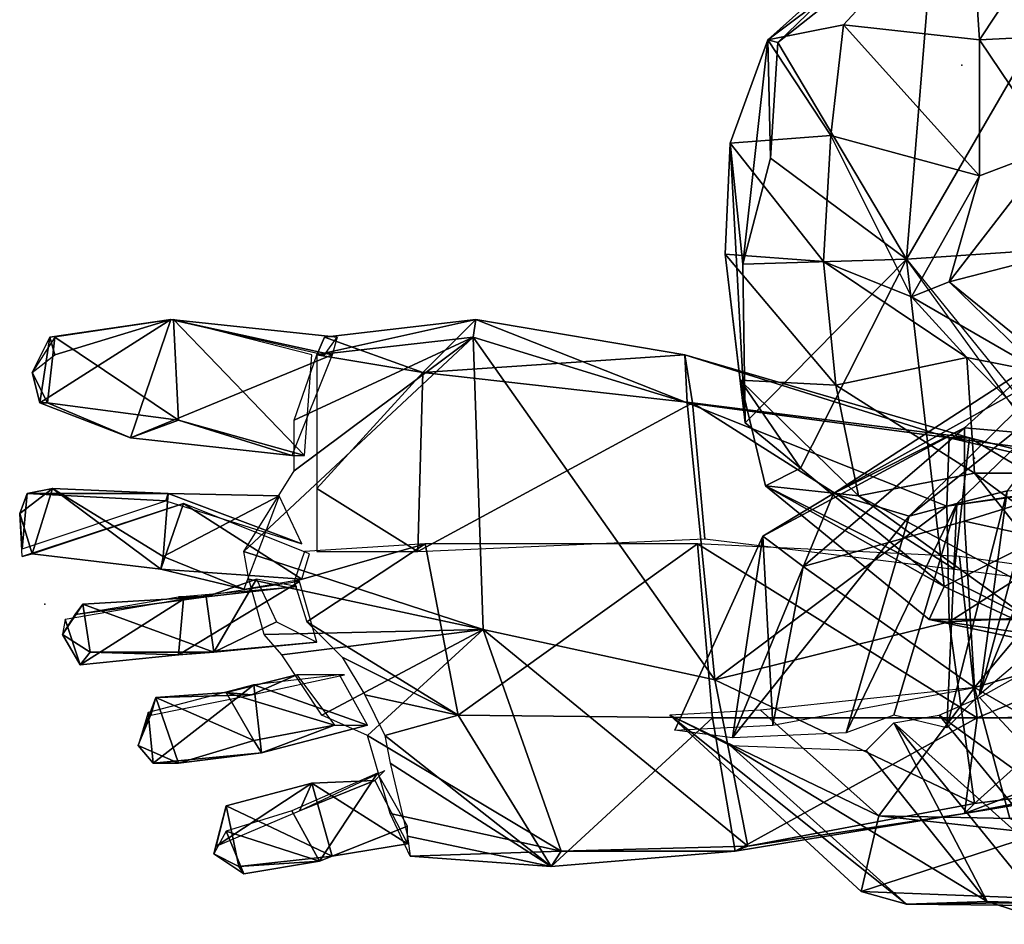
# Model space of a CAD drawing. Units: millimetres. Extents: x 1079 to 1927, y -512 to 109.
# Drawn here: x 1140 to 1362, y -363 to -160 of the extents above; entities that cross this region are included whole.
import ezdxf

# ---------------------------------------------------------------- set-up
doc = ezdxf.new("R2010")
doc.units = ezdxf.units.MM
doc.header["$MEASUREMENT"] = 0

msp = doc.modelspace()

# ---------------------------------------------------------------- linework, layer by layer
at = {"color": 5}
for p in [(1352.05, -169.93, 949.7), (1354.88, -258.39, 951.4), (1145.64, -291.28, 141.63)]:
    msp.add_point(p, dxfattribs=at)
for points in [[(1308.38, -164.26, 1009.24), (1353.75, -130.23, 997.89), (1325.39, -160.85, 970.67)], [(1353.75, -130.23, 997.89), (1308.38, -164.26, 1009.24), (1345.81, -130.8, 1044.39)], [(1356.02, -164.26, 946.86), (1325.39, -160.85, 970.67), (1353.75, -130.23, 997.89)], [(1353.75, -130.23, 997.89), (1379.27, -129.1, 969.54), (1356.02, -164.26, 946.86)], [(1378.13, -163.12, 927.58), (1356.02, -164.26, 946.86), (1379.27, -129.1, 969.54)], [(1310.65, -164.82, 1049.5), (1345.81, -130.8, 1044.39), (1308.38, -164.26, 1009.24)], [(1345.81, -130.8, 1044.39), (1310.65, -164.82, 1049.5), (1345.81, -137.04, 1069.34)], [(1339.57, -213.59, 1105.07), (1345.81, -137.04, 1069.34), (1310.65, -164.82, 1049.5)], [(1339.57, -213.59, 1105.07), (1380.97, -142.14, 1120.38), (1345.81, -137.04, 1069.34)], [(1339.57, -213.59, 1105.07), (1398.55, -209.62, 1155.54), (1380.97, -142.14, 1120.38)], [(1308.38, -164.26, 1009.24), (1325.39, -160.85, 970.67), (1322.56, -185.8, 964.44)], [(1356.02, -194.88, 947.43), (1322.56, -185.8, 964.44), (1325.39, -160.85, 970.67)], [(1325.39, -160.85, 970.67), (1356.02, -164.26, 946.86), (1356.02, -194.88, 947.43)], [(1356.02, -164.26, 946.86), (1378.13, -163.12, 927.58), (1372.46, -188.64, 919.64)], [(1322.56, -185.8, 964.44), (1299.88, -187.51, 1005.27), (1308.38, -164.26, 1009.24)], [(1302.71, -214.72, 1043.83), (1308.38, -164.26, 1009.24), (1299.88, -187.51, 1005.27)], [(1308.38, -164.26, 1009.24), (1302.71, -214.72, 1043.83), (1308.95, -190.91, 1042.12)], [(1308.38, -164.26, 1009.24), (1308.95, -190.91, 1042.12), (1310.65, -164.82, 1049.5)], [(1339.57, -213.59, 1105.07), (1310.65, -164.82, 1049.5), (1308.95, -190.91, 1042.12)], [(1372.46, -188.64, 919.64), (1356.02, -194.88, 947.43), (1356.02, -164.26, 946.86)], [(1299.88, -187.51, 1005.27), (1322.56, -185.8, 964.44), (1320.86, -214.16, 961.6)], [(1340.7, -222.1, 941.75), (1320.86, -214.16, 961.6), (1322.56, -185.8, 964.44)], [(1322.56, -185.8, 964.44), (1356.02, -194.88, 947.43), (1340.7, -222.1, 941.75)], [(1320.86, -214.16, 961.6), (1298.74, -212.46, 1003), (1299.88, -187.51, 1005.27)], [(1303.28, -250.45, 1043.83), (1299.88, -187.51, 1005.27), (1298.74, -212.46, 1003)], [(1299.88, -187.51, 1005.27), (1303.28, -250.45, 1043.83), (1302.71, -214.72, 1043.83)], [(1371.33, -213.02, 902.06), (1349.21, -218.69, 900.93), (1372.46, -188.64, 919.64)], [(1356.02, -194.88, 947.43), (1372.46, -188.64, 919.64), (1349.21, -218.69, 900.93)], [(1339.57, -213.59, 1105.07), (1308.95, -190.91, 1042.12), (1302.71, -214.72, 1043.83)], [(1349.21, -218.69, 900.93), (1340.7, -222.1, 941.75), (1356.02, -194.88, 947.43)], [(1339.57, -213.59, 1105.07), (1378.7, -261.79, 1130.59), (1398.55, -209.62, 1155.54)], [(1298.74, -212.46, 1003), (1320.86, -214.16, 961.6), (1323.69, -241.94, 960.47)], [(1323.69, -241.94, 960.47), (1302.15, -240.81, 1005.27), (1298.74, -212.46, 1003)], [(1303.28, -250.45, 1043.83), (1298.74, -212.46, 1003), (1302.15, -240.81, 1005.27)], [(1339.57, -213.59, 1105.07), (1302.71, -214.72, 1043.83), (1303.28, -250.45, 1043.83)], [(1339.57, -213.59, 1105.07), (1303.28, -250.45, 1043.83), (1315.75, -260.66, 1049.5)], [(1339.57, -213.59, 1105.07), (1315.75, -260.66, 1049.5), (1348.08, -287.31, 1074.45)], [(1320.86, -214.16, 961.6), (1340.7, -222.1, 941.75), (1353.18, -235.71, 947.99)], [(1353.18, -235.71, 947.99), (1323.69, -241.94, 960.47), (1320.86, -214.16, 961.6)], [(1339.57, -213.59, 1105.07), (1348.08, -287.31, 1074.45), (1380.97, -270.86, 1127.19)], [(1349.21, -218.69, 900.93), (1371.33, -213.02, 902.06), (1385.5, -248.18, 910.57)], [(1340.7, -222.1, 941.75), (1349.21, -218.69, 900.93), (1370.19, -239.11, 919.07)], [(1385.5, -248.18, 910.57), (1370.19, -239.11, 919.07), (1349.21, -218.69, 900.93)], [(1370.19, -239.11, 919.07), (1353.18, -235.71, 947.99), (1340.7, -222.1, 941.75)], [(1173.99, -227.2, 125.18), (1144.5, -245.91, 133.69), (1146.77, -231.17, 134.82)], [(1144.5, -245.91, 133.69), (1173.99, -227.2, 125.18), (1164.92, -253.85, 135.39)], [(1173.99, -227.2, 125.18), (1146.77, -231.17, 134.82), (1147.9, -235.14, 148.43)], [(1147.9, -231.17, 147.86), (1175.69, -249.88, 145.59), (1174.56, -227.2, 143.89)], [(1147.9, -235.14, 148.43), (1173.99, -227.2, 144.46), (1173.99, -227.2, 125.18)], [(1210.28, -235.14, 124.62), (1164.92, -253.85, 135.39), (1173.99, -227.2, 125.18)], [(1211.41, -231.17, 134.25), (1173.99, -227.2, 125.18), (1173.99, -227.2, 144.46)], [(1173.99, -227.2, 125.18), (1211.41, -231.17, 134.25), (1210.28, -235.14, 124.62)], [(1173.99, -227.2, 144.46), (1208.58, -235.14, 146.73), (1211.41, -231.17, 134.25)], [(1204.04, -257.82, 145.59), (1174.56, -227.2, 143.89), (1175.69, -249.88, 145.59)], [(1174.56, -227.2, 143.89), (1204.04, -257.82, 145.59), (1205.75, -235.14, 145.59)], [(1206.88, -235.14, 125.75), (1242.6, -227.2, 135.39), (1242.04, -231.17, 124.05)], [(1242.6, -227.2, 135.39), (1206.88, -235.14, 125.75), (1208.58, -231.17, 134.25)], [(1208.58, -231.17, 134.25), (1230.69, -239.11, 156.37), (1242.6, -227.2, 135.39)], [(1289.67, -235.14, 142.19), (1242.6, -227.2, 135.39), (1230.69, -239.11, 156.37)], [(1290.24, -245.91, 128.58), (1242.04, -231.17, 124.05), (1242.6, -227.2, 135.39)], [(1242.6, -227.2, 135.39), (1289.67, -235.14, 142.19), (1290.24, -245.91, 128.58)], [(1142.8, -239.11, 139.93), (1146.2, -245.91, 146.16), (1147.9, -231.17, 147.86)], [(1142.8, -239.11, 139.93), (1146.77, -231.17, 134.82), (1144.5, -245.91, 133.69)], [(1142.8, -239.11, 139.93), (1147.9, -235.14, 148.43), (1146.77, -231.17, 134.82)], [(1175.69, -249.88, 145.59), (1147.9, -231.17, 147.86), (1146.2, -245.91, 146.16)], [(1190.43, -279.37, 134.82), (1242.04, -231.17, 124.05), (1244.3, -296.95, 116.11)], [(1242.04, -231.17, 124.05), (1190.43, -279.37, 134.82), (1201.77, -261.22, 135.96)], [(1242.04, -231.17, 124.05), (1201.77, -261.22, 135.96), (1201.77, -249.88, 124.05)], [(1242.04, -231.17, 124.05), (1201.77, -249.88, 124.05), (1206.88, -235.14, 125.75)], [(1230.69, -239.11, 156.37), (1208.58, -231.17, 134.25), (1206.88, -235.14, 146.73)], [(1242.04, -231.17, 124.05), (1290.24, -245.91, 128.58), (1296.47, -308.29, 121.78)], [(1296.47, -308.29, 121.78), (1244.3, -296.95, 116.11), (1242.04, -231.17, 124.05)], [(1164.92, -253.85, 135.39), (1210.28, -235.14, 124.62), (1201.21, -257.82, 130.85)], [(1230.69, -239.11, 156.37), (1206.88, -235.14, 146.73), (1206.88, -265.19, 139.93)], [(1230.69, -239.11, 156.37), (1291.37, -245.91, 167.14), (1289.67, -235.14, 142.19)], [(1289.67, -235.14, 142.19), (1353.75, -253.85, 186.42), (1349.21, -253.85, 149.56)], [(1349.21, -253.85, 149.56), (1290.24, -245.91, 128.58), (1289.67, -235.14, 142.19)], [(1353.75, -253.85, 186.42), (1289.67, -235.14, 142.19), (1291.37, -245.91, 167.14)], [(1352.61, -251.58, 637.24), (1369.62, -236.27, 582.24), (1323.13, -266.33, 583.94)], [(1374.16, -237.97, 529.5), (1323.13, -266.33, 583.94), (1369.62, -236.27, 582.24)], [(1323.69, -241.94, 960.47), (1353.18, -235.71, 947.99), (1354.88, -261.79, 947.99)], [(1385.5, -235.14, 479.6), (1340.14, -271.43, 528.36), (1374.16, -237.97, 529.5)], [(1340.14, -271.43, 528.36), (1385.5, -235.14, 479.6), (1350.91, -268.6, 477.33)], [(1362.26, -265.76, 423.46), (1350.91, -268.6, 477.33), (1385.5, -235.14, 479.6)], [(1369.62, -236.27, 582.24), (1352.61, -251.58, 637.24), (1405.35, -256.12, 645.75)], [(1353.18, -235.71, 947.99), (1370.19, -239.11, 919.07), (1378.7, -261.79, 927.01)], [(1378.7, -261.79, 927.01), (1354.88, -261.79, 947.99), (1353.18, -235.71, 947.99)], [(1142.8, -239.11, 139.93), (1144.5, -245.91, 133.69), (1146.2, -245.91, 146.16)], [(1206.88, -265.19, 139.93), (1229.56, -279.37, 154.1), (1230.69, -239.11, 156.37)], [(1291.37, -245.91, 167.14), (1230.69, -239.11, 156.37), (1229.56, -279.37, 154.1)], [(1323.13, -266.33, 583.94), (1374.16, -237.97, 529.5), (1340.14, -271.43, 528.36)], [(1302.15, -240.81, 1005.27), (1323.69, -241.94, 960.47), (1328.8, -266.89, 965.01)], [(1328.8, -266.89, 965.01), (1307.82, -264.63, 1009.24), (1302.15, -240.81, 1005.27)], [(1315.75, -260.66, 1049.5), (1302.15, -240.81, 1005.27), (1307.82, -264.63, 1009.24)], [(1302.15, -240.81, 1005.27), (1315.75, -260.66, 1049.5), (1303.28, -250.45, 1043.83)], [(1354.88, -261.79, 947.99), (1328.8, -266.89, 965.01), (1323.69, -241.94, 960.47)], [(1164.92, -253.85, 135.39), (1146.2, -245.91, 146.16), (1144.5, -245.91, 133.69)], [(1146.2, -245.91, 146.16), (1164.92, -253.85, 135.39), (1175.69, -249.88, 145.59)], [(1229.56, -279.37, 154.1), (1294.21, -276.53, 179.62), (1291.37, -245.91, 167.14)], [(1290.24, -245.91, 128.58), (1349.21, -253.85, 149.56), (1348.65, -269.16, 129.15)], [(1348.65, -269.16, 129.15), (1296.47, -308.29, 121.78), (1290.24, -245.91, 128.58)], [(1291.37, -245.91, 167.14), (1350.35, -283.34, 209.67), (1353.75, -253.85, 186.42)], [(1350.35, -283.34, 209.67), (1291.37, -245.91, 167.14), (1294.21, -276.53, 179.62)], [(1201.21, -257.82, 130.85), (1175.69, -249.88, 145.59), (1164.92, -253.85, 135.39)], [(1175.69, -249.88, 145.59), (1201.21, -257.82, 130.85), (1204.04, -257.82, 145.59)], [(1316.32, -282.77, 659.36), (1352.61, -251.58, 637.24), (1307.25, -275.97, 629.3)], [(1323.13, -266.33, 583.94), (1307.25, -275.97, 629.3), (1352.61, -251.58, 637.24)], [(1352.61, -251.58, 637.24), (1316.32, -282.77, 659.36), (1352.61, -272.57, 665.6)], [(1352.61, -272.57, 665.6), (1405.35, -256.12, 645.75), (1352.61, -251.58, 637.24)], [(1405.92, -261.22, 153.54), (1348.65, -269.16, 129.15), (1349.21, -253.85, 149.56)], [(1349.21, -253.85, 149.56), (1410.45, -268.03, 192.66), (1405.92, -261.22, 153.54)], [(1410.45, -268.03, 192.66), (1349.21, -253.85, 149.56), (1353.75, -253.85, 186.42)], [(1418.39, -291.85, 234.06), (1353.75, -253.85, 186.42), (1350.35, -283.34, 209.67)], [(1353.75, -253.85, 186.42), (1418.39, -291.85, 234.06), (1410.45, -268.03, 192.66)], [(1405.35, -256.12, 645.75), (1352.61, -272.57, 665.6), (1380.97, -278.8, 676.37)], [(1307.82, -264.63, 1009.24), (1348.08, -287.31, 1074.45), (1315.75, -260.66, 1049.5)], [(1348.65, -269.16, 129.15), (1405.92, -261.22, 153.54), (1402.52, -261.22, 123.48)], [(1402.52, -261.22, 123.48), (1349.21, -295.25, 121.21), (1348.65, -269.16, 129.15)], [(1349.21, -295.25, 121.21), (1402.52, -261.22, 123.48), (1403.65, -292.41, 107.03)], [(1328.8, -266.89, 965.01), (1354.88, -261.79, 947.99), (1380.97, -294.68, 972.38)], [(1354.88, -261.79, 947.99), (1378.7, -261.79, 927.01), (1399.68, -294.68, 951.4)], [(1399.68, -294.68, 951.4), (1380.97, -294.68, 972.38), (1354.88, -261.79, 947.99)], [(1139.96, -270.86, 144.46), (1147.34, -265.19, 140.49), (1142.8, -279.94, 141.06)], [(1139.96, -270.86, 144.46), (1141.66, -266.33, 152.4), (1147.34, -265.19, 140.49)], [(1173.42, -266.33, 139.93), (1147.34, -265.19, 140.49), (1141.66, -266.33, 152.4)], [(1171.72, -283.34, 149.56), (1142.8, -279.94, 141.06), (1147.34, -265.19, 140.49)], [(1147.34, -265.19, 140.49), (1172.29, -280.5, 140.49), (1171.72, -283.34, 149.56)], [(1147.34, -265.19, 140.49), (1173.42, -266.33, 139.93), (1172.29, -280.5, 140.49)], [(1229.56, -279.37, 154.1), (1206.88, -265.19, 139.93), (1206.88, -279.37, 152.4)], [(1307.82, -264.63, 1009.24), (1328.8, -266.89, 965.01), (1367.36, -294.68, 992.23)], [(1367.36, -294.68, 992.23), (1344.68, -294.68, 1047.8), (1307.82, -264.63, 1009.24)], [(1348.08, -287.31, 1074.45), (1307.82, -264.63, 1009.24), (1344.68, -294.68, 1047.8)], [(1350.91, -268.6, 477.33), (1362.26, -265.76, 423.46), (1348.65, -319.06, 424.59)], [(1356.02, -311.69, 374.69), (1348.65, -319.06, 424.59), (1362.26, -265.76, 423.46)], [(1362.26, -265.76, 423.46), (1368.49, -265.19, 375.82), (1356.02, -311.69, 374.69)], [(1374.73, -265.76, 326.49), (1356.02, -311.69, 374.69), (1368.49, -265.19, 375.82)], [(1356.02, -311.69, 374.69), (1374.73, -265.76, 326.49), (1363.96, -304.89, 328.19)], [(1139.96, -270.86, 144.46), (1140.53, -278.8, 151.83), (1141.66, -266.33, 152.4)], [(1172.85, -268.03, 152.4), (1141.66, -266.33, 152.4), (1140.53, -278.8, 151.83)], [(1141.66, -266.33, 152.4), (1172.85, -268.03, 152.4), (1173.42, -266.33, 139.93)], [(1198.37, -266.89, 137.66), (1172.29, -280.5, 140.49), (1173.42, -266.33, 139.93)], [(1172.29, -280.5, 140.49), (1198.37, -266.89, 137.66), (1190.43, -287.88, 135.39)], [(1203.48, -277.67, 151.83), (1173.42, -266.33, 139.93), (1172.85, -268.03, 152.4)], [(1173.42, -266.33, 139.93), (1203.48, -277.67, 151.83), (1198.37, -266.89, 137.66)], [(1307.25, -275.97, 629.3), (1323.13, -266.33, 583.94), (1300.44, -321.33, 582.24)], [(1340.14, -271.43, 528.36), (1300.44, -321.33, 582.24), (1323.13, -266.33, 583.94)], [(1380.97, -294.68, 972.38), (1367.36, -294.68, 992.23), (1328.8, -266.89, 965.01)], [(1176.82, -268.6, 152.4), (1140.53, -280.5, 150.7), (1142.8, -279.94, 141.06)], [(1142.8, -279.94, 141.06), (1171.72, -283.34, 149.56), (1176.82, -268.6, 152.4)], [(1203.48, -285.61, 147.3), (1176.82, -268.6, 152.4), (1171.72, -283.34, 149.56)], [(1176.82, -268.6, 152.4), (1203.48, -285.61, 147.3), (1205.18, -279.94, 153.54)], [(1296.47, -308.29, 121.78), (1348.65, -269.16, 129.15), (1349.21, -295.25, 121.21)], [(1350.91, -268.6, 477.33), (1325.96, -320.2, 527.23), (1340.14, -271.43, 528.36)], [(1325.96, -320.2, 527.23), (1350.91, -268.6, 477.33), (1336.74, -316.23, 479.03)], [(1348.65, -319.06, 424.59), (1336.74, -316.23, 479.03), (1350.91, -268.6, 477.33)], [(1139.96, -270.86, 144.46), (1142.8, -279.94, 141.06), (1140.53, -280.5, 150.7)], [(1300.44, -321.33, 582.24), (1340.14, -271.43, 528.36), (1325.96, -320.2, 527.23)], [(1354.88, -309.99, 680.34), (1352.61, -272.57, 665.6), (1316.32, -282.77, 659.36)], [(1372.46, -298.65, 1082.95), (1380.97, -270.86, 1127.19), (1348.08, -287.31, 1074.45)], [(1354.88, -309.99, 680.34), (1380.97, -278.8, 676.37), (1352.61, -272.57, 665.6)], [(1309.52, -318.5, 656.52), (1307.25, -275.97, 629.3), (1287.4, -319.63, 628.17)], [(1300.44, -321.33, 582.24), (1287.4, -319.63, 628.17), (1307.25, -275.97, 629.3)], [(1307.25, -275.97, 629.3), (1309.52, -318.5, 656.52), (1316.32, -282.77, 659.36)], [(1231.26, -277.67, 154.67), (1204.04, -279.37, 152.4), (1201.77, -286.17, 145.03)], [(1231.26, -277.67, 154.67), (1201.77, -286.17, 145.03), (1204.61, -295.25, 148.43)], [(1204.61, -295.25, 148.43), (1238.63, -316.23, 144.46), (1231.26, -277.67, 154.67)], [(1292.51, -277.67, 179.05), (1231.26, -277.67, 154.67), (1238.63, -316.23, 144.46)], [(1238.63, -316.23, 144.46), (1295.91, -316.8, 167.71), (1292.51, -277.67, 179.05)], [(1292.51, -277.67, 179.05), (1355.45, -316.8, 188.12), (1351.48, -280.5, 207.41)], [(1355.45, -316.8, 188.12), (1292.51, -277.67, 179.05), (1295.91, -316.8, 167.71)], [(1354.88, -309.99, 680.34), (1398.55, -297.52, 680.34), (1380.97, -278.8, 676.37)], [(1190.43, -287.88, 135.39), (1171.72, -283.34, 149.56), (1172.29, -280.5, 140.49)], [(1244.3, -296.95, 116.11), (1191.57, -285.61, 137.66), (1190.43, -279.37, 134.82)], [(1419.53, -290.14, 234.06), (1351.48, -280.5, 207.41), (1355.45, -316.8, 188.12)], [(1171.72, -283.34, 149.56), (1190.43, -287.88, 135.39), (1203.48, -285.61, 147.3)], [(1354.88, -309.99, 680.34), (1316.32, -282.77, 659.36), (1309.52, -318.5, 656.52)], [(1193.27, -285.61, 133.69), (1183.63, -302.05, 135.96), (1181.93, -289.58, 141.06)], [(1181.93, -289.58, 141.06), (1202.34, -287.31, 146.73), (1193.27, -285.61, 133.69)], [(1183.63, -302.05, 135.96), (1193.27, -285.61, 133.69), (1197.8, -295.25, 135.96)], [(1244.3, -296.95, 116.11), (1194.97, -298.08, 133.69), (1191.57, -285.61, 137.66)], [(1202.91, -286.17, 145.59), (1176.82, -290.14, 149), (1175.69, -302.62, 146.16)], [(1175.69, -302.62, 146.16), (1206.88, -299.78, 140.49), (1202.91, -286.17, 145.59)], [(1202.34, -287.31, 146.73), (1181.93, -289.58, 141.06), (1175.69, -289.58, 148.43)], [(1348.08, -287.31, 1074.45), (1344.68, -294.68, 1047.8), (1372.46, -298.65, 1082.95)], [(1176.82, -290.14, 149), (1150.17, -294.68, 147.3), (1153.57, -304.89, 147.86)], [(1181.93, -289.58, 141.06), (1154.14, -291.28, 135.39), (1152.44, -293.55, 146.73)], [(1152.44, -293.55, 146.73), (1175.69, -289.58, 148.43), (1181.93, -289.58, 141.06)], [(1153.57, -304.89, 147.86), (1175.69, -302.62, 146.16), (1176.82, -290.14, 149)], [(1154.14, -291.28, 135.39), (1181.93, -289.58, 141.06), (1183.63, -302.05, 135.96)], [(1355.45, -316.8, 188.12), (1411.02, -316.8, 189.83), (1419.53, -290.14, 234.06)], [(1149.61, -298.08, 140.49), (1154.14, -291.28, 135.39), (1155.84, -302.05, 133.69)], [(1149.61, -298.08, 140.49), (1152.44, -293.55, 146.73), (1154.14, -291.28, 135.39)], [(1183.63, -302.05, 135.96), (1155.84, -302.05, 133.69), (1154.14, -291.28, 135.39)], [(1403.65, -292.41, 107.03), (1354.88, -336.08, 122.91), (1349.21, -295.25, 121.21)], [(1354.88, -336.08, 122.91), (1403.65, -292.41, 107.03), (1407.62, -329.27, 118.94)], [(1149.61, -298.08, 140.49), (1153.57, -304.89, 147.86), (1150.17, -294.68, 147.3)], [(1344.68, -294.68, 1047.8), (1367.36, -294.68, 992.23), (1392.88, -304.89, 1024.55)], [(1392.88, -304.89, 1024.55), (1372.46, -298.65, 1082.95), (1344.68, -294.68, 1047.8)], [(1183.63, -302.05, 135.96), (1197.8, -295.25, 135.96), (1206.88, -299.78, 140.49)], [(1244.3, -296.95, 116.11), (1198.94, -302.62, 136.52), (1194.97, -298.08, 133.69)], [(1244.3, -296.95, 116.11), (1208.01, -316.23, 129.72), (1198.94, -302.62, 136.52)], [(1238.63, -316.23, 144.46), (1204.61, -295.25, 148.43), (1212.55, -303.19, 140.49)], [(1244.3, -296.95, 116.11), (1218.22, -320.77, 129.15), (1208.01, -316.23, 129.72)], [(1218.22, -320.77, 129.15), (1244.3, -296.95, 116.11), (1261.88, -346.85, 117.81)], [(1244.3, -296.95, 116.11), (1296.47, -308.29, 121.78), (1303.85, -345.72, 120.08)], [(1303.85, -345.72, 120.08), (1261.88, -346.85, 117.81), (1244.3, -296.95, 116.11)], [(1296.47, -308.29, 121.78), (1349.21, -295.25, 121.21), (1354.88, -336.08, 122.91)], [(1149.61, -298.08, 140.49), (1155.84, -302.05, 133.69), (1153.57, -304.89, 147.86)], [(1354.88, -309.99, 680.34), (1391.18, -330.97, 672.4), (1398.55, -297.52, 680.34)], [(1206.88, -299.78, 140.49), (1175.69, -302.62, 146.16), (1183.63, -302.05, 135.96)], [(1175.69, -302.62, 146.16), (1153.57, -304.89, 147.86), (1155.84, -302.05, 133.69)], [(1155.84, -302.05, 133.69), (1183.63, -302.05, 135.96), (1175.69, -302.62, 146.16)], [(1238.63, -316.23, 144.46), (1212.55, -303.19, 140.49), (1217.65, -311.69, 145.59)], [(1202.34, -307.16, 135.39), (1186.46, -311.13, 137.09), (1192.14, -311.69, 148.43)], [(1186.46, -311.13, 137.09), (1202.34, -307.16, 135.39), (1210.85, -318.5, 129.15)], [(1192.14, -311.69, 148.43), (1213.11, -307.16, 144.46), (1202.34, -307.16, 135.39)], [(1192.7, -309.42, 147.3), (1218.22, -318.5, 141.06), (1211.98, -307.16, 144.46)], [(1366.22, -306.59, 325.92), (1386.07, -344.58, 378.09), (1356.02, -312.26, 374.69)], [(1192.7, -309.42, 147.3), (1168.88, -315.66, 138.22), (1170.02, -327, 137.66)], [(1170.02, -327, 137.66), (1194.4, -324.74, 146.16), (1192.7, -309.42, 147.3)], [(1218.22, -318.5, 141.06), (1192.7, -309.42, 147.3), (1194.4, -324.74, 146.16)], [(1354.88, -336.08, 122.91), (1303.85, -345.72, 120.08), (1296.47, -308.29, 121.78)], [(1354.88, -309.99, 680.34), (1306.68, -315.1, 657.09), (1333.33, -338.91, 666.73)], [(1354.88, -309.99, 680.34), (1333.33, -338.91, 666.73), (1362.82, -339.48, 669.56)], [(1354.88, -309.99, 680.34), (1362.82, -339.48, 669.56), (1391.18, -330.97, 672.4)], [(1166.62, -323.03, 133.12), (1170.58, -312.26, 128.58), (1175.69, -327, 128.58)], [(1166.62, -323.03, 133.12), (1169.45, -316.23, 138.79), (1170.58, -312.26, 128.58)], [(1192.14, -311.69, 148.43), (1170.58, -312.26, 128.58), (1169.45, -316.23, 138.79)], [(1170.58, -312.26, 128.58), (1186.46, -311.13, 137.09), (1192.7, -321.9, 133.69)], [(1170.58, -312.26, 128.58), (1192.14, -311.69, 148.43), (1186.46, -311.13, 137.09)], [(1192.7, -321.9, 133.69), (1175.69, -327, 128.58), (1170.58, -312.26, 128.58)], [(1210.85, -318.5, 129.15), (1192.7, -321.9, 133.69), (1186.46, -311.13, 137.09)], [(1238.63, -316.23, 144.46), (1217.65, -311.69, 145.59), (1222.19, -320.77, 134.25)], [(1346.94, -316.23, 425.16), (1356.02, -312.26, 374.69), (1386.07, -344.58, 378.09)], [(1166.62, -323.03, 133.12), (1170.02, -327, 137.66), (1168.88, -315.66, 138.22)], [(1222.19, -320.77, 134.25), (1259.62, -350.25, 125.75), (1238.63, -316.23, 144.46)], [(1295.91, -316.8, 167.71), (1238.63, -316.23, 144.46), (1259.62, -350.25, 125.75)], [(1259.62, -350.25, 125.75), (1301.01, -346.85, 132.55), (1295.91, -316.8, 167.71)], [(1286.27, -316.23, 628.17), (1333.33, -338.91, 666.73), (1306.68, -315.1, 657.09)], [(1333.33, -338.91, 666.73), (1286.27, -316.23, 628.17), (1329.36, -355.92, 633.27)], [(1339.57, -358.76, 587.91), (1329.36, -355.92, 633.27), (1286.27, -316.23, 628.17)], [(1286.27, -316.23, 628.17), (1299.88, -323.03, 585.07), (1339.57, -358.76, 587.91)], [(1355.45, -316.8, 188.12), (1295.91, -316.8, 167.71), (1301.01, -346.85, 132.55)], [(1301.01, -346.85, 132.55), (1352.61, -338.34, 143.33), (1355.45, -316.8, 188.12)], [(1336.74, -317.93, 479.03), (1346.94, -316.23, 425.16), (1380.4, -357.06, 429.13)], [(1386.07, -344.58, 378.09), (1380.4, -357.06, 429.13), (1346.94, -316.23, 425.16)], [(1352.61, -338.34, 143.33), (1407.62, -327.57, 145.03), (1410.45, -316.23, 189.26)], [(1410.45, -316.23, 189.26), (1355.45, -316.8, 188.12), (1352.61, -338.34, 143.33)], [(1355.45, -316.8, 188.12), (1410.45, -316.23, 189.26), (1411.02, -316.8, 189.83)], [(1210.85, -318.5, 129.15), (1194.4, -324.74, 146.16), (1192.7, -321.9, 133.69)], [(1194.4, -324.74, 146.16), (1210.85, -318.5, 129.15), (1218.22, -318.5, 141.06)], [(1336.74, -317.93, 479.03), (1357.72, -358.19, 532.33), (1330.5, -324.17, 524.96)], [(1357.72, -358.19, 532.33), (1336.74, -317.93, 479.03), (1373.6, -363.3, 483.57)], [(1380.4, -357.06, 429.13), (1373.6, -363.3, 483.57), (1336.74, -317.93, 479.03)], [(1261.88, -346.85, 117.81), (1223.32, -338.34, 122.91), (1218.22, -320.77, 129.15)], [(1259.62, -350.25, 125.75), (1222.19, -320.77, 134.25), (1223.32, -327, 139.36)], [(1166.62, -323.03, 133.12), (1175.69, -327, 128.58), (1170.02, -327, 137.66)], [(1175.69, -327, 128.58), (1192.7, -321.9, 133.69), (1194.4, -324.74, 146.16)], [(1357.72, -358.19, 532.33), (1339.57, -358.76, 587.91), (1299.88, -323.03, 585.07)], [(1299.88, -323.03, 585.07), (1330.5, -324.17, 524.96), (1357.72, -358.19, 532.33)], [(1194.4, -324.74, 146.16), (1170.02, -327, 137.66), (1175.69, -327, 128.58)], [(1259.62, -350.25, 125.75), (1223.32, -327, 139.36), (1227.29, -343.45, 135.39)], [(1352.61, -338.34, 143.33), (1407.62, -329.27, 118.94), (1407.62, -327.57, 145.03)], [(1220.49, -329.27, 139.93), (1201.21, -337.78, 141.06), (1207.45, -349.12, 138.79)], [(1202.91, -337.78, 142.76), (1222.19, -328.7, 138.79), (1219.92, -330.97, 132.55)], [(1207.45, -349.12, 138.79), (1227.29, -341.18, 135.39), (1220.49, -329.27, 139.93)], [(1407.62, -329.27, 118.94), (1352.61, -338.34, 143.33), (1354.88, -336.08, 122.91)], [(1205.75, -331.54, 132.55), (1186.46, -336.64, 127.45), (1184.19, -345.72, 132.55)], [(1184.19, -345.72, 132.55), (1202.91, -337.78, 142.76), (1205.75, -331.54, 132.55)], [(1186.46, -336.64, 127.45), (1205.75, -331.54, 132.55), (1210.28, -347.99, 128.02)], [(1219.92, -330.97, 132.55), (1205.75, -331.54, 132.55), (1202.91, -337.78, 142.76)], [(1205.75, -331.54, 132.55), (1219.92, -330.97, 132.55), (1227.29, -345.15, 126.32)], [(1227.29, -345.15, 126.32), (1210.28, -347.99, 128.02), (1205.75, -331.54, 132.55)], [(1183.63, -347.42, 129.15), (1186.46, -336.64, 127.45), (1189.3, -350.25, 126.88)], [(1183.63, -347.42, 129.15), (1184.19, -345.72, 132.55), (1186.46, -336.64, 127.45)], [(1210.28, -347.99, 128.02), (1189.3, -350.25, 126.88), (1186.46, -336.64, 127.45)], [(1303.85, -345.72, 120.08), (1354.88, -336.08, 122.91), (1352.61, -338.34, 143.33)], [(1186.46, -342.31, 133.69), (1207.45, -349.12, 138.79), (1201.21, -337.78, 141.06)], [(1261.88, -346.85, 117.81), (1227.86, -347.99, 127.45), (1223.32, -338.34, 122.91)], [(1352.61, -338.34, 143.33), (1301.01, -346.85, 132.55), (1303.85, -345.72, 120.08)], [(1333.33, -338.91, 666.73), (1329.36, -355.92, 633.27), (1369.62, -342.88, 638.94)], [(1369.62, -342.88, 638.94), (1362.82, -339.48, 669.56), (1333.33, -338.91, 666.73)], [(1227.29, -341.18, 135.39), (1207.45, -349.12, 138.79), (1210.28, -347.99, 128.02)], [(1210.28, -347.99, 128.02), (1227.29, -345.15, 126.32), (1227.29, -341.18, 135.39)], [(1183.63, -347.42, 129.15), (1190.43, -351.95, 131.98), (1186.46, -342.31, 133.69)], [(1207.45, -349.12, 138.79), (1186.46, -342.31, 133.69), (1190.43, -351.95, 131.98)], [(1259.62, -350.25, 125.75), (1227.29, -343.45, 135.39), (1227.86, -347.99, 127.45)], [(1387.2, -358.19, 589.61), (1369.62, -342.88, 638.94), (1329.36, -355.92, 633.27)], [(1261.88, -346.85, 117.81), (1303.85, -345.72, 120.08), (1301.01, -346.85, 132.55)], [(1183.63, -347.42, 129.15), (1189.3, -350.25, 126.88), (1190.43, -351.95, 131.98)], [(1227.86, -347.99, 127.45), (1261.88, -346.85, 117.81), (1259.62, -350.25, 125.75)], [(1301.01, -346.85, 132.55), (1259.62, -350.25, 125.75), (1261.88, -346.85, 117.81)], [(1189.3, -350.25, 126.88), (1210.28, -347.99, 128.02), (1207.45, -349.12, 138.79)], [(1207.45, -349.12, 138.79), (1190.43, -351.95, 131.98), (1189.3, -350.25, 126.88)], [(1329.36, -355.92, 633.27), (1339.57, -358.76, 587.91), (1387.2, -358.19, 589.61)], [(1397.41, -359.33, 538.57), (1387.2, -358.19, 589.61), (1339.57, -358.76, 587.91)], [(1339.57, -358.76, 587.91), (1357.72, -358.19, 532.33), (1397.41, -359.33, 538.57)], [(1373.6, -363.3, 483.57), (1397.41, -359.33, 538.57), (1357.72, -358.19, 532.33)]]:
    msp.add_3dface(points, dxfattribs=at)

doc.saveas('drawing.dxf')
